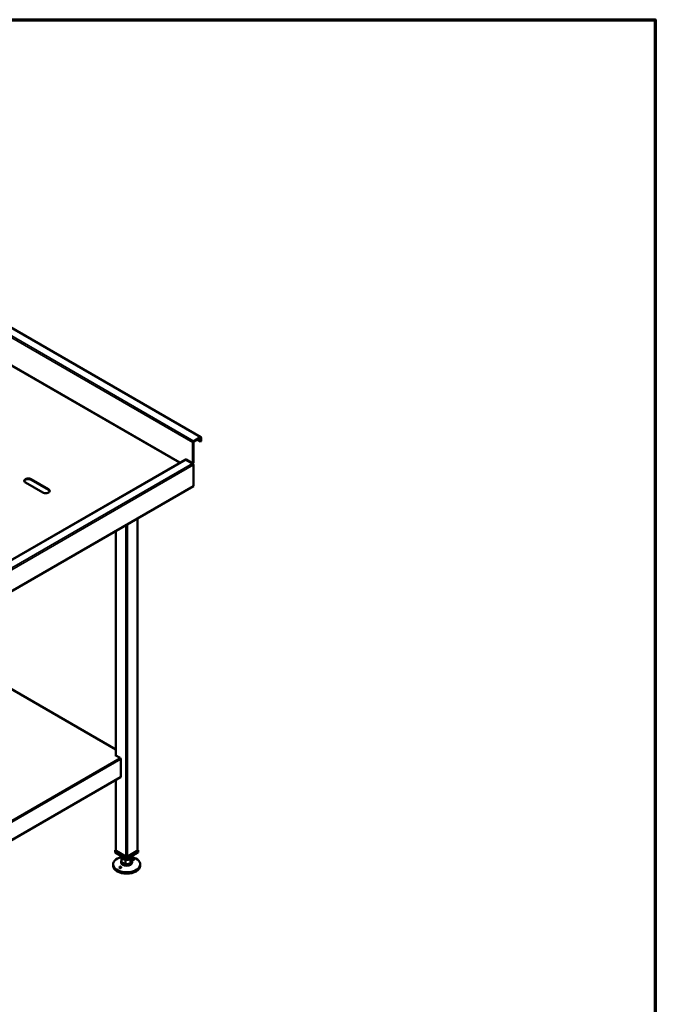
# Model space of a CAD drawing. Units: millimetres. Extents: x 65 to 5840, y 100 to 4100.
# Drawn here: x 4670 to 5840, y 2286 to 4100 of the extents above; entities that cross this region are included whole.
import ezdxf

# ---------------------------------------------------------------- set-up
doc = ezdxf.new("R2010")
doc.units = ezdxf.units.MM
doc.header["$LTSCALE"] = 20
for name, color, linetype, lineweight in [('Border (ISO)', 7, 'Continuous', 70), ('Visible (ISO)', 7, 'Continuous', 50), ('Visible Narrow (ISO)', 7, 'Continuous', 35)]:
    doc.layers.add(name, color=color, linetype=linetype, lineweight=lineweight)

# ---------------------------------------------------------------- blocks, each defined once
blk = doc.blocks.new('Borders Default Border')
at = {"layer": 'Border (ISO)', "flags": 128}
blk.add_lwpolyline([(5, 5), (5, 205), (292, 205), (292, 5), (5, 5)], dxfattribs=at)

msp = doc.modelspace()

# ---------------------------------------------------------------- linework, layer by layer
at = {"layer": 'Visible (ISO)'}
for p, q in [((5003.12, 3330.74), (3944.16, 3942.13)), ((4988.59, 3282.21), (4988.59, 3321.08)), ((4989.44, 3282.7), (4989.44, 3321.57)), ((5002.02, 3330.63), (4990.14, 3323.77)), ((5002.02, 3329.65), (4990.14, 3322.79)), ((4996.37, 3326.38), (5002.73, 3322.71)), ((5002.73, 3322.71), (5002.73, 3329.24)), ((5002.73, 3322.71), (5003.58, 3323.2)), ((5003.58, 3323.2), (5003.58, 3329.73)), ((4974.84, 3289.46), (4509.55, 3020.83)), ((4964.39, 3284.59), (4965.19, 3284.12)), ((4965.19, 3284.12), (4974.74, 3289.63)), ((4975.94, 3289.52), (4988.59, 3282.21)), ((4987.88, 3282.46), (4975.94, 3289.35)), ((4988.59, 3282.21), (4989.44, 3282.7)), ((4989.44, 3240.73), (4989.44, 3279.76)), ((4690.82, 3253.27), (4722.64, 3234.9)), ((4722.64, 3233.92), (4690.82, 3252.29)), ((4510.44, 2964.19), (4989.44, 3240.73)), ((4712.04, 3228.77), (4680.22, 3247.14)), ((4886.76, 3181.45), (4886.76, 2569.66)), ((4846.32, 3158.11), (4846.32, 2744.38)), ((4846.32, 2755.67), (4494.32, 2958.9)), ((4845.11, 2745.08), (4846.32, 2745.78)), ((4854.3, 2739.77), (4845.11, 2745.08)), ((4846.32, 2744.96), (4845.82, 2744.67)), ((4845.82, 2744.67), (4846.32, 2744.96)), ((4855.72, 2737.32), (4855.72, 2705.48)), ((4494.32, 2496.15), (4855.3, 2704.56)), ((4846.32, 2699.38), (4846.32, 2569.66)), ((4846.32, 2570.35), (4845.11, 2569.66)), ((4845.11, 2569.66), (4866.54, 2557.29)), ((4845.11, 2565.57), (4845.11, 2569.66)), ((4866.54, 2553.2), (4845.11, 2565.57)), ((4864.84, 2558.39), (4847.02, 2568.68)), ((4856.54, 2558.98), (4856.54, 2557.65)), ((4866.54, 2557.29), (4887.97, 2569.66)), ((4887.97, 2565.57), (4866.54, 2553.2)), ((4886.06, 2568.68), (4868.24, 2558.39)), ((4876.54, 2558.98), (4876.54, 2557.65)), ((4887.97, 2569.66), (4886.76, 2570.35)), ((4887.97, 2565.57), (4887.97, 2569.66)), ((4841.54, 2543.81), (4841.54, 2541.08)), ((4856.54, 2549.49), (4856.54, 2547.04)), ((4856.98, 2547.8), (4856.98, 2555.97)), ((4856.98, 2547.8), (4864.29, 2543.86)), ((4864.29, 2543.86), (4864.29, 2552.03)), ((4864.29, 2543.86), (4873.85, 2545.55)), ((4866.54, 2553.2), (4866.54, 2557.29)), ((4873.85, 2553.72), (4873.85, 2545.55)), ((4873.85, 2545.55), (4876.1, 2551.18)), ((4876.1, 2551.18), (4876.1, 2555.97)), ((4876.54, 2549.49), (4876.54, 2547.04)), ((4891.54, 2543.81), (4891.54, 2541.08))]:
    msp.add_line(p, q, dxfattribs=at)
for centre, major_axis, start_param, end_param in [((4990.14, 3321.98), (-1.1, -1.91), 3.9269908, 5.4977871), ((4990.14, 3321.98), (-0.5, -0.866), 3.9269908, 5.4977871), ((5002.02, 3328.83), (1.1, 1.91), 5.4977871, 7.0685835), ((5002.02, 3328.83), (0.5, 0.866), 5.4977871, 7.0685835), ((4963.69, 3284.18), (0.5, 0.866), 3.9269908, 5.4977871), ((4963.69, 3284.18), (1.1, 1.91), 4.7996075, 5.0396094), ((4975.94, 3287.56), (-1.2, 2.08), 5.4977871, 6.2831853), ((4975.94, 3287.56), (-1.1, 1.91), 5.4977871, 6.2831853), ((4963.69, 3284.18), (0.5, -0.866), 5.4977871, 6.2831853), ((4987.88, 3280.66), (-1.1, 1.91), 5.0259253, 5.4977871), ((4987.88, 3280.66), (-1.1, 1.91), 4.3988527, 5.0259253), ((4987.88, 3280.66), (-1.1, 1.91), 3.9269908, 4.3988527), ((4685.52, 3250.21), (-7.5, 0), 3.9269908, 7.0685835), ((4685.52, 3249.23), (-7.5, 0), 3.9269908, 6.1698055), ((4717.34, 3231.83), (7.5, 0), 3.9269908, 7.0685835), ((4717.34, 3230.85), (7.5, 0), 0.1133798, 0.7853982), ((4854.3, 2738.14), (1, -1.73), 0.7853982, 2.3561945), ((4854.3, 2706.29), (1, -1.73), 0, 0.7853982), ((4848.72, 2569.66), (-2.4, 0), 0, 0.7853982), ((4866.54, 2559.37), (-2.4, 0), 0.7853982, 2.3561945), ((4884.36, 2569.66), (2.4, 0), 5.4977871, 6.2831853), ((4866.54, 2543.81), (25, 0), 1.9799719, 7.4448061), ((4866.54, 2541.08), (25, 0), 3.1415927, 6.2831853), ((4866.54, 2549.49), (-10, 0), 5.9866761, 6.5796945), ((4866.54, 2557.65), (-10, 0), 0, 0.2965092), ((4866.54, 2547.04), (10, 0), 3.1415927, 6.2831853), ((4866.54, 2557.65), (-10, 0), 0.2965092, 1.3437068), ((4866.54, 2549.49), (-10, 0), 0.2965092, 1.3437068), ((4866.54, 2557.65), (10, 0), 4.4852994, 5.532497), ((4866.54, 2549.49), (-10, 0), 1.3437068, 2.3909043), ((4866.54, 2557.65), (10, 0), 5.532497, 6.2831853), ((4866.54, 2549.49), (10, 0), 5.532497, 6.5796945)]:
    msp.add_ellipse(centre, major_axis=major_axis, ratio=0.5773503, start_param=start_param, end_param=end_param, dxfattribs=at)
for points in [[(4879.49, 2552), (4879.33, 2551.96), (4879.13, 2551.94), (4878.71, 2551.95), (4878.48, 2551.97), (4878.06, 2552.04), (4877.84, 2552.09), (4877.42, 2552.23), (4877.23, 2552.31), (4876.93, 2552.47), (4876.79, 2552.57), (4876.59, 2552.76), (4876.53, 2552.86), (4876.5, 2553.04), (4876.51, 2553.13), (4876.64, 2553.29), (4876.74, 2553.36), (4877.01, 2553.47), (4877.21, 2553.51), (4877.66, 2553.56), (4877.91, 2553.55), (4878.39, 2553.5), (4878.65, 2553.46), (4879.13, 2553.32), (4879.36, 2553.23), (4879.71, 2553.04), (4879.87, 2552.93), (4880.06, 2552.7), (4880.11, 2552.58), (4880.1, 2552.37), (4880.05, 2552.27), (4879.83, 2552.1), (4879.67, 2552.04), (4879.49, 2552)], [(4853.59, 2539), (4853.75, 2539.13), (4853.95, 2539.24), (4854.37, 2539.42), (4854.6, 2539.49), (4855.02, 2539.55), (4855.24, 2539.55), (4855.66, 2539.49), (4855.85, 2539.43), (4856.15, 2539.26), (4856.29, 2539.15), (4856.49, 2538.88), (4856.55, 2538.73), (4856.59, 2538.42), (4856.57, 2538.24), (4856.44, 2537.9), (4856.34, 2537.73), (4856.07, 2537.43), (4855.87, 2537.27), (4855.42, 2537.03), (4855.17, 2536.94), (4854.69, 2536.85), (4854.43, 2536.83), (4853.95, 2536.89), (4853.72, 2536.95), (4853.37, 2537.15), (4853.21, 2537.28), (4853.02, 2537.59), (4852.97, 2537.77), (4852.98, 2538.12), (4853.03, 2538.32), (4853.25, 2538.69), (4853.41, 2538.86), (4853.59, 2539)]]:
    msp.add_open_spline(points, degree=3, knots=[0, 0, 0, 0, 0.0654653, 0.0654653, 0.1309307, 0.1309307, 0.1938939, 0.1938939, 0.2568572, 0.2568572, 0.3198204, 0.3198204, 0.3827837, 0.3827837, 0.448249, 0.448249, 0.5137144, 0.5137144, 0.588187, 0.588187, 0.6626597, 0.6626597, 0.7357036, 0.7357036, 0.8087475, 0.8087475, 0.8817914, 0.8817914, 0.9548352, 0.9548352, 1.0293079, 1.0293079, 1.1037806, 1.1037806, 1.1037806, 1.1037806], dxfattribs=at)
at = {"layer": 'Visible Narrow (ISO)'}
for p, q in [((5002.02, 3330.63), (3943.06, 3942.02)), ((4988.59, 3321.08), (3929.62, 3932.47)), ((3931.18, 3935.16), (4990.14, 3323.77)), ((4963.69, 3283.36), (3953.11, 3866.82)), ((3953.82, 3868.04), (4964.39, 3284.59)), ((4989.44, 3321.57), (4988.59, 3321.08)), ((4990.14, 3323.77), (4990.14, 3322.79)), ((5002.02, 3329.65), (5002.02, 3330.63)), ((5002.73, 3329.24), (5002.02, 3329.65)), ((5003.58, 3329.73), (5002.73, 3329.24)), ((4975.94, 3289.35), (4509.55, 3020.08)), ((4509.55, 3021.17), (4963.69, 3283.36)), ((4987.88, 3282.46), (4509.55, 3006.29)), ((4989.44, 3279.76), (4510.44, 3003.22)), ((4690.82, 3253.27), (4690.82, 3252.29)), ((4722.64, 3234.9), (4722.64, 3233.92)), ((4886.06, 3181.05), (4886.06, 2568.68)), ((4847.02, 3158.51), (4847.02, 2743.97)), ((4864.84, 3168.8), (4864.84, 2558.39)), ((4868.24, 3170.76), (4868.24, 2558.39)), ((4846.32, 2754.99), (4494.32, 2958.22)), ((4494.32, 2531.93), (4854.3, 2739.77)), ((4855.72, 2737.32), (4494.32, 2528.67)), ((4855.72, 2705.48), (4494.32, 2496.82)), ((4847.02, 2699.78), (4847.02, 2568.68))]:
    msp.add_line(p, q, dxfattribs=at)

# ---------------------------------------------------------------- block references
at = {"xscale": 20, "yscale": 20, "zscale": 20}
msp.add_blockref('Borders Default Border', (0, 0), dxfattribs=at)

doc.saveas('drawing.dxf')
